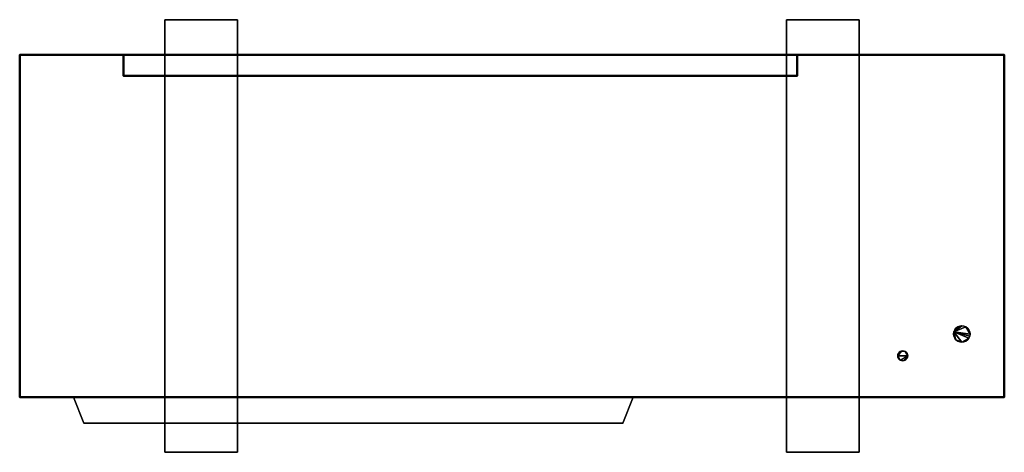
# Model space of a CAD drawing. Units: millimetres. Extents: x -475 to 475, y -218 to 199.
import ezdxf

# ---------------------------------------------------------------- set-up
doc = ezdxf.new("R2010")
doc.units = ezdxf.units.MM
doc.layers.add('M-EQPM', color=50, linetype='Continuous', lineweight=30)

# ---------------------------------------------------------------- blocks, each defined once
blk = doc.blocks.new('FamilyGeomCombination_11116-ビュー 1')
at = {"layer": 'M-EQPM', "lineweight": 40}
mesh = blk.add_polyface(dxfattribs=at)
corners = [(475, -165, 740), (475, 165, 740), (-475, 165, 740), (-475, -165, 740)]
mesh.append_faces([[corners[k] for k in face] for face in [(0, 1, 2, 3)]])
mesh = blk.add_polyface(dxfattribs=at)
corners = [(-475, 165, 23), (475, 165, 23), (475, -165, 23), (-475, -165, 23)]
mesh.append_faces([[corners[k] for k in face] for face in [(0, 1, 2, 3)]])
mesh = blk.add_polyface(dxfattribs=at)
corners = [(-475, 165, 740), (475, 165, 740), (475, 165, 23), (-475, 165, 23), (275, 165, 707.38), (-375, 165, 707.38), (-375, 165, 57.41), (275, 165, 57.41)]
mesh.append_faces([[corners[k] for k in face] for face in [(0, 5, 6, 3), (7, 2, 3, 6)]], dxfattribs={"vtx0": -1, "vtx2": -1})
mesh.append_faces([[corners[k] for k in face] for face in [(0, 1, 4, 5), (7, 4, 1, 2)]], dxfattribs={"vtx1": -1, "vtx3": -1})
mesh = blk.add_polyface(dxfattribs=at)
corners = [(-475, 165, 740), (-475, 165, 23), (-475, -165, 23), (-475, -165, 740)]
mesh.append_faces([[corners[k] for k in face] for face in [(0, 1, 2, 3)]])
mesh = blk.add_polyface(dxfattribs=at)
corners = [(-375, 145, 707.38), (-375, 165, 707.38), (275, 165, 707.38), (275, 145, 707.38)]
mesh.append_faces([[corners[k] for k in face] for face in [(0, 1, 2, 3)]])
mesh = blk.add_polyface(dxfattribs=at)
corners = [(275, 145, 57.41), (275, 165, 57.41), (-375, 165, 57.41), (-375, 145, 57.41)]
mesh.append_faces([[corners[k] for k in face] for face in [(0, 1, 2, 3)]])
mesh = blk.add_polyface(dxfattribs=at)
corners = [(-375, 145, 57.41), (-375, 165, 57.41), (-375, 165, 707.38), (-375, 145, 707.38)]
mesh.append_faces([[corners[k] for k in face] for face in [(0, 1, 2, 3)]])
mesh = blk.add_polyface(dxfattribs=at)
corners = [(275, 145, 707.38), (275, 165, 707.38), (275, 165, 57.41), (275, 145, 57.41)]
mesh.append_faces([[corners[k] for k in face] for face in [(0, 1, 2, 3)]])
mesh = blk.add_polyface(dxfattribs=at)
corners = [(475, -165, 740), (475, -165, 23), (475, 165, 23), (475, 165, 740)]
mesh.append_faces([[corners[k] for k in face] for face in [(0, 1, 2, 3)]])
mesh = blk.add_polyface(dxfattribs=at)
corners = [(275, 145, 707.38), (275, 145, 57.41), (-375, 145, 57.41), (-375, 145, 707.38)]
mesh.append_faces([[corners[k] for k in face] for face in [(0, 1, 2, 3)]])
mesh = blk.add_polyface(dxfattribs=at)
corners = [(-475, -165, 740), (-475, -165, 23), (475, -165, 23), (475, -165, 740)]
mesh.append_faces([[corners[k] for k in face] for face in [(0, 1, 2, 3)]])

msp = doc.modelspace()

# ---------------------------------------------------------------- linework, layer by layer
at = {"layer": 'M-EQPM'}
for p, q in [((-475, 105, 110), (-475, 105, 287.5)), ((-475, 105, 313), (-475, 105, 490.5)), ((-475, 105, 57), (-475, 105, 84.5)), ((-475, 85, 100), (-475, 95, 100)), ((-475, 95, 297.5), (-475, 85, 297.5)), ((-475, 85, 303), (-475, 95, 303)), ((-475, 95, 500.5), (-475, 85, 500.5)), ((-475, 85, 47), (-475, 95, 47)), ((-475, 95, 94.5), (-475, 85, 94.5)), ((-475, 75, 287.5), (-475, 75, 110)), ((-475, 75, 490.5), (-475, 75, 313)), ((-475, 75, 84.5), (-475, 75, 57)), ((-475, 65, 110), (-475, 65, 287.5)), ((-475, 65, 313), (-475, 65, 490.5)), ((-475, 65, 516), (-475, 65, 693.5)), ((-475, 65, 57), (-475, 65, 84.5)), ((-475, 45, 100), (-475, 55, 100)), ((-475, 55, 297.5), (-475, 45, 297.5)), ((-475, 45, 303), (-475, 55, 303)), ((-475, 55, 500.5), (-475, 45, 500.5)), ((-475, 45, 506), (-475, 55, 506)), ((-475, 55, 703.5), (-475, 45, 703.5)), ((-475, 45, 47), (-475, 55, 47)), ((-475, 55, 94.5), (-475, 45, 94.5)), ((-475, 35, 287.5), (-475, 35, 110)), ((-475, 35, 490.5), (-475, 35, 313)), ((-475, 35, 693.5), (-475, 35, 516)), ((-475, 35, 84.5), (-475, 35, 57)), ((-475, 25, 110), (-475, 25, 287.5)), ((-475, 25, 313), (-475, 25, 490.5)), ((-475, 25, 516), (-475, 25, 693.5)), ((-475, 25, 57), (-475, 25, 84.5)), ((-475, 5, 100), (-475, 15, 100)), ((-475, 15, 297.5), (-475, 5, 297.5)), ((-475, 5, 303), (-475, 15, 303)), ((-475, 15, 500.5), (-475, 5, 500.5)), ((-475, 5, 506), (-475, 15, 506)), ((-475, 15, 703.5), (-475, 5, 703.5)), ((-475, 5, 47), (-475, 15, 47)), ((-475, 15, 94.5), (-475, 5, 94.5)), ((-475, -5, 287.5), (-475, -5, 110)), ((-475, -5, 490.5), (-475, -5, 313)), ((-475, -5, 693.5), (-475, -5, 516)), ((-475, -5, 84.5), (-475, -5, 57)), ((-475, -15, 110), (-475, -15, 287.5)), ((-475, -15, 313), (-475, -15, 490.5)), ((-475, -15, 516), (-475, -15, 693.5)), ((-475, -15, 57), (-475, -15, 84.5)), ((-475, -35, 100), (-475, -25, 100)), ((-475, -25, 297.5), (-475, -35, 297.5)), ((-475, -35, 303), (-475, -25, 303)), ((-475, -25, 500.5), (-475, -35, 500.5)), ((-475, -35, 506), (-475, -25, 506)), ((-475, -25, 703.5), (-475, -35, 703.5)), ((-475, -35, 47), (-475, -25, 47)), ((-475, -25, 94.5), (-475, -35, 94.5)), ((-475, -45, 287.5), (-475, -45, 110)), ((-475, -45, 490.5), (-475, -45, 313)), ((-475, -45, 693.5), (-475, -45, 516)), ((-475, -45, 84.5), (-475, -45, 57)), ((-413, -190, 370.56), (107.28, -190, 370.56)), ((-413, -190, 270.56), (107.28, -190, 270.56)), ((-413, -190, 170.56), (107.28, -190, 170.56)), ((-413, -190, 470.56), (107.28, -190, 470.56)), ((-413, -190, 570.56), (107.28, -190, 570.56)), ((-398.38, -190, 631), (-398.38, -190, 111)), ((-383.51, -190, 631), (-383.51, -190, 111)), ((-368.64, -190, 631), (-368.64, -190, 111)), ((-353.77, -190, 631), (-353.77, -190, 111)), ((-338.9, -190, 631), (-338.9, -190, 111)), ((-324.03, -190, 631), (-324.03, -190, 111)), ((-309.15, -190, 631), (-309.15, -190, 111)), ((-294.28, -190, 631), (-294.28, -190, 111)), ((-279.41, -190, 631), (-279.41, -190, 111)), ((-264.54, -190, 631), (-264.54, -190, 111)), ((-249.67, -190, 631), (-249.67, -190, 111)), ((-234.79, -190, 631), (-234.79, -190, 111)), ((-219.92, -190, 631), (-219.92, -190, 111)), ((-205.05, -190, 631), (-205.05, -190, 111)), ((-190.18, -190, 631), (-190.18, -190, 111)), ((-175.31, -190, 631), (-175.31, -190, 111)), ((-160.44, -190, 631), (-160.44, -190, 111)), ((-145.56, -190, 631), (-145.56, -190, 111)), ((-130.69, -190, 631), (-130.69, -190, 111)), ((-115.82, -190, 631), (-115.82, -190, 111)), ((-100.95, -190, 631), (-100.95, -190, 111)), ((-86.08, -190, 631), (-86.08, -190, 111)), ((-71.21, -190, 631), (-71.21, -190, 111)), ((-56.33, -190, 631), (-56.33, -190, 111)), ((-41.46, -190, 631), (-41.46, -190, 111)), ((-26.59, -190, 631), (-26.59, -190, 111)), ((-11.72, -190, 631), (-11.72, -190, 111)), ((3.15, -190, 631), (3.15, -190, 111)), ((18.03, -190, 631), (18.03, -190, 111)), ((32.9, -190, 631), (32.9, -190, 111)), ((47.77, -190, 631), (47.77, -190, 111)), ((62.64, -190, 631), (62.64, -190, 111)), ((77.51, -190, 631), (77.51, -190, 111)), ((92.38, -190, 631), (92.38, -190, 111))]:
    msp.add_line(p, q, dxfattribs=at)
at = {"layer": 'M-EQPM', "extrusion": (1, 0, 0)}
for centre, start, end in [((95, 287.5, -475), 0, 90), ((95, 490.5, -475), 0, 90), ((95, 84.5, -475), 0, 90), ((85, 287.5, -475), 90, 180), ((85, 490.5, -475), 90, 180), ((85, 84.5, -475), 90, 180), ((55, 287.5, -475), 0, 90), ((55, 490.5, -475), 360, 90), ((55, 693.5, -475), 0, 90), ((55, 84.5, -475), 0, 90), ((45, 287.5, -475), 90, 180), ((45, 490.5, -475), 90, 180), ((45, 693.5, -475), 90, 180), ((45, 84.5, -475), 90, 180), ((15, 287.5, -475), 0, 90), ((15, 490.5, -475), 360, 90), ((15, 693.5, -475), 0, 90), ((15, 84.5, -475), 0, 90), ((5, 287.5, -475), 90, 180), ((5, 490.5, -475), 90, 180), ((5, 693.5, -475), 90, 180), ((5, 84.5, -475), 90, 180), ((-25, 287.5, -475), 0, 90), ((-25, 490.5, -475), 360, 90), ((-25, 693.5, -475), 0, 90), ((-25, 84.5, -475), 0, 90), ((-35, 287.5, -475), 90, 180), ((-35, 490.5, -475), 90, 180), ((-35, 693.5, -475), 90, 180), ((-35, 84.5, -475), 90, 180)]:
    msp.add_arc(centre, 10, start, end, dxfattribs=at)
at = {"layer": 'M-EQPM', "extrusion": (-1, 0, 0)}
for centre, start, end in [((-95, 110, 475), 180, 270), ((-95, 313, 475), 180, 270), ((-95, 57, 475), 180, 270), ((-85, 110, 475), 270, 0), ((-85, 313, 475), 270, 0), ((-85, 57, 475), 270, 0), ((-55, 110, 475), 180, 270), ((-55, 313, 475), 180, 270), ((-55, 516, 475), 180, 270), ((-55, 57, 475), 180, 270), ((-45, 110, 475), 270, 360), ((-45, 313, 475), 270, 0), ((-45, 516, 475), 270, 0), ((-45, 57, 475), 270, 0), ((-15, 110, 475), 180, 270), ((-15, 313, 475), 180, 270), ((-15, 516, 475), 180, 270), ((-15, 57, 475), 180, 270), ((-5, 110, 475), 270, 360), ((-5, 313, 475), 270, 0), ((-5, 516, 475), 270, 0), ((-5, 57, 475), 270, 0), ((25, 110, 475), 180, 270), ((25, 313, 475), 180, 270), ((25, 516, 475), 180, 270), ((25, 57, 475), 180, 270), ((35, 110, 475), 270, 360), ((35, 313, 475), 270, 0), ((35, 516, 475), 270, 0), ((35, 57, 475), 270, 0)]:
    msp.add_arc(centre, 10, start, end, dxfattribs=at)

# ---------------------------------------------------------------- block references
at = {"layer": 'M-EQPM'}
msp.add_blockref('FamilyGeomCombination_11116-ビュー 1', (0, 0), dxfattribs=at)

# ---------------------------------------------------------------- meshes
mesh = msp.add_polyface(dxfattribs=at)
corners = [(335, -218, 23), (335, 199, 23), (265, 199, 23), (265, -218, 23), (-335, -218, 23), (-265, -218, 23), (-265, 199, 23), (-335, 199, 23)]
mesh.append_faces([[corners[k] for k in face] for face in [(3, 0, 1, 2), (7, 4, 5, 6)]])
mesh = msp.add_polyface(dxfattribs=at)
corners = [(335, -218), (265, -218), (265, 199), (335, 199), (-335, -218), (-335, 199), (-265, 199), (-265, -218)]
mesh.append_faces([[corners[k] for k in face] for face in [(1, 2, 3, 0), (5, 6, 7, 4)]])
mesh = msp.add_polyface(dxfattribs=at)
corners = [(-265, 199, 23), (-265, 199), (-335, 199), (-335, 199, 23)]
mesh.append_faces([[corners[k] for k in face] for face in [(0, 1, 2, 3)]])
mesh = msp.add_polyface(dxfattribs=at)
corners = [(-335, 199, 23), (-335, 199), (-335, -218), (-335, -218, 23)]
mesh.append_faces([[corners[k] for k in face] for face in [(0, 1, 2, 3)]])
mesh = msp.add_polyface(dxfattribs=at)
corners = [(-265, -218, 23), (-265, -218), (-265, 199), (-265, 199, 23)]
mesh.append_faces([[corners[k] for k in face] for face in [(0, 1, 2, 3)]])
mesh = msp.add_polyface(dxfattribs=at)
corners = [(335, 199, 23), (335, 199), (265, 199), (265, 199, 23)]
mesh.append_faces([[corners[k] for k in face] for face in [(0, 1, 2, 3)]])
mesh = msp.add_polyface(dxfattribs=at)
corners = [(265, 199, 23), (265, 199), (265, -218), (265, -218, 23)]
mesh.append_faces([[corners[k] for k in face] for face in [(0, 1, 2, 3)]])
mesh = msp.add_polyface(dxfattribs=at)
corners = [(335, -218, 23), (335, -218), (335, 199), (335, 199, 23)]
mesh.append_faces([[corners[k] for k in face] for face in [(0, 1, 2, 3)]])
mesh = msp.add_polyface(dxfattribs=at)
corners = [(426.06, -104, 345), (426.33, -106.06, 345), (427.12, -107.97, 345), (428.39, -109.61, 345), (430.03, -110.88, 345), (431.94, -111.67, 345), (434, -111.94, 345), (436.06, -111.67, 345), (437.97, -110.88, 345), (439.61, -109.61, 345), (440.88, -107.97, 345), (441.67, -106.06, 345), (441.94, -104, 345), (441.67, -101.94, 345), (440.88, -100.03, 345), (439.61, -98.39, 345), (437.97, -97.12, 345), (436.06, -96.33, 345), (434, -96.06, 345), (431.94, -96.33, 345), (430.03, -97.12, 345), (428.39, -98.39, 345), (427.12, -100.03, 345), (426.33, -101.94, 345)]
mesh.append_faces([[corners[k] for k in face] for face in [(14, 12, 13)]], dxfattribs={"vtx0": -1})
mesh.append_faces([[corners[k] for k in face] for face in [(16, 12, 14, 15)]], dxfattribs={"vtx0": -1, "vtx1": -1})
mesh.append_faces([[corners[k] for k in face] for face in [(10, 23, 6, 9), (16, 23, 12)]], dxfattribs={"vtx0": -1, "vtx1": -1, "vtx2": -1})
mesh.append_faces([[corners[k] for k in face] for face in [(3, 6, 23, 0)]], dxfattribs={"vtx0": -1, "vtx1": -1, "vtx3": -1})
mesh.append_faces([[corners[k] for k in face] for face in [(23, 10, 11, 12)]], dxfattribs={"vtx0": -1, "vtx3": -1})
mesh.append_faces([[corners[k] for k in face] for face in [(2, 3, 0, 1)]], dxfattribs={"vtx1": -1})
mesh.append_faces([[corners[k] for k in face] for face in [(19, 20, 23, 18)]], dxfattribs={"vtx1": -1, "vtx2": -1})
mesh.append_faces([[corners[k] for k in face] for face in [(7, 8, 9, 6), (21, 22, 23, 20)]], dxfattribs={"vtx2": -1})
mesh.append_faces([[corners[k] for k in face] for face in [(16, 17, 18, 23)]], dxfattribs={"vtx2": -1, "vtx3": -1})
mesh.append_faces([[corners[k] for k in face] for face in [(3, 4, 5, 6)]], dxfattribs={"vtx3": -1})
mesh = msp.add_polyface(dxfattribs=at)
corners = [(426.06, -104, 272), (426.33, -101.94, 272), (427.12, -100.03, 272), (428.39, -98.39, 272), (430.03, -97.12, 272), (431.94, -96.33, 272), (434, -96.06, 272), (436.06, -96.33, 272), (437.97, -97.12, 272), (439.61, -98.39, 272), (440.88, -100.03, 272), (441.67, -101.94, 272), (441.94, -104, 272), (441.67, -106.06, 272), (440.88, -107.97, 272), (439.61, -109.61, 272), (437.97, -110.88, 272), (436.06, -111.67, 272), (434, -111.94, 272), (431.94, -111.67, 272), (430.03, -110.88, 272), (428.39, -109.61, 272), (427.12, -107.97, 272), (426.33, -106.06, 272)]
mesh.append_faces([[corners[k] for k in face] for face in [(3, 1, 2)]], dxfattribs={"vtx0": -1})
mesh.append_faces([[corners[k] for k in face] for face in [(21, 1, 18)]], dxfattribs={"vtx0": -1, "vtx1": -1, "vtx2": -1})
mesh.append_faces([[corners[k] for k in face] for face in [(1, 8, 12, 13)]], dxfattribs={"vtx0": -1, "vtx1": -1, "vtx3": -1})
mesh.append_faces([[corners[k] for k in face] for face in [(1, 13, 14, 18)]], dxfattribs={"vtx0": -1, "vtx2": -1, "vtx3": -1})
mesh.append_faces([[corners[k] for k in face] for face in [(1, 3, 4, 5)]], dxfattribs={"vtx0": -1, "vtx3": -1})
mesh.append_faces([[corners[k] for k in face] for face in [(23, 0, 22)]], dxfattribs={"vtx1": -1})
mesh.append_faces([[corners[k] for k in face] for face in [(5, 6, 1), (14, 15, 18)]], dxfattribs={"vtx1": -1, "vtx2": -1})
mesh.append_faces([[corners[k] for k in face] for face in [(0, 1, 21, 22)]], dxfattribs={"vtx1": -1, "vtx3": -1})
mesh.append_faces([[corners[k] for k in face] for face in [(10, 11, 12), (19, 20, 21, 18)]], dxfattribs={"vtx2": -1})
mesh.append_faces([[corners[k] for k in face] for face in [(6, 7, 8, 1), (8, 9, 10, 12)]], dxfattribs={"vtx2": -1, "vtx3": -1})
mesh.append_faces([[corners[k] for k in face] for face in [(15, 16, 17, 18)]], dxfattribs={"vtx3": -1})
mesh = msp.add_polyface(dxfattribs=at)
corners = [(426.06, -104, 345), (426.33, -101.94, 345), (427.12, -100.03, 345), (428.39, -98.39, 345), (430.03, -97.12, 345), (431.94, -96.33, 345), (434, -96.06, 345), (436.06, -96.33, 345), (437.97, -97.12, 345), (439.61, -98.39, 345), (440.88, -100.03, 345), (441.67, -101.94, 345), (441.94, -104, 345), (441.94, -104, 272), (441.67, -101.94, 272), (440.88, -100.03, 272), (439.61, -98.39, 272), (437.97, -97.12, 272), (436.06, -96.33, 272), (434, -96.06, 272), (431.94, -96.33, 272), (430.03, -97.12, 272), (428.39, -98.39, 272), (427.12, -100.03, 272), (426.33, -101.94, 272), (426.06, -104, 272)]
mesh.append_faces([[corners[k] for k in face] for face in [(1, 24, 25, 0)]], dxfattribs={"vtx0": -1})
mesh.append_faces([[corners[k] for k in face] for face in [(2, 23, 24, 1), (21, 4, 5, 20)]], dxfattribs={"vtx0": -1, "vtx2": -1})
mesh.append_faces([[corners[k] for k in face] for face in [(13, 14, 11, 12)]], dxfattribs={"vtx1": -1})
mesh.append_faces([[corners[k] for k in face] for face in [(14, 15, 10, 11), (16, 17, 8, 9), (15, 16, 9, 10), (17, 18, 7, 8), (6, 7, 18, 19), (19, 20, 5, 6), (22, 23, 2, 3), (3, 4, 21, 22)]], dxfattribs={"vtx1": -1, "vtx3": -1})
mesh = msp.add_polyface(dxfattribs=at)
corners = [(441.94, -104, 345), (441.67, -106.06, 345), (440.88, -107.97, 345), (439.61, -109.61, 345), (437.97, -110.88, 345), (436.06, -111.67, 345), (434, -111.94, 345), (431.94, -111.67, 345), (430.03, -110.88, 345), (428.39, -109.61, 345), (427.12, -107.97, 345), (426.33, -106.06, 345), (426.06, -104, 345), (426.06, -104, 272), (426.33, -106.06, 272), (427.12, -107.97, 272), (428.39, -109.61, 272), (430.03, -110.88, 272), (431.94, -111.67, 272), (434, -111.94, 272), (436.06, -111.67, 272), (437.97, -110.88, 272), (439.61, -109.61, 272), (440.88, -107.97, 272), (441.67, -106.06, 272), (441.94, -104, 272)]
mesh.append_faces([[corners[k] for k in face] for face in [(13, 14, 11, 12), (0, 1, 24, 25)]], dxfattribs={"vtx1": -1})
mesh.append_faces([[corners[k] for k in face] for face in [(14, 15, 10, 11), (16, 17, 8, 9), (15, 16, 9, 10), (17, 18, 7, 8), (6, 7, 18, 19), (19, 20, 5, 6), (20, 21, 4, 5), (22, 23, 2, 3), (21, 22, 3, 4), (23, 24, 1, 2)]], dxfattribs={"vtx1": -1, "vtx3": -1})
mesh = msp.add_polyface(dxfattribs=at)
corners = [(372.24, -125, 331), (372.4, -126.23, 331), (372.88, -127.38, 331), (373.63, -128.37, 331), (374.62, -129.12, 331), (375.77, -129.6, 331), (377, -129.76, 331), (378.23, -129.6, 331), (379.38, -129.12, 331), (380.37, -128.37, 331), (381.12, -127.38, 331), (381.6, -126.23, 331), (381.76, -125, 331), (381.6, -123.77, 331), (381.12, -122.62, 331), (380.37, -121.63, 331), (379.38, -120.88, 331), (378.23, -120.4, 331), (377, -120.24, 331), (375.77, -120.4, 331), (374.62, -120.88, 331), (373.63, -121.63, 331), (372.88, -122.62, 331), (372.4, -123.77, 331)]
mesh.append_faces([[corners[k] for k in face] for face in [(16, 13, 14, 15), (19, 16, 17, 18)]], dxfattribs={"vtx0": -1})
mesh.append_faces([[corners[k] for k in face] for face in [(4, 7, 12, 0), (0, 12, 16, 19)]], dxfattribs={"vtx0": -1, "vtx1": -1, "vtx2": -1, "vtx3": -1})
mesh.append_faces([[corners[k] for k in face] for face in [(12, 7, 8, 11), (16, 12, 13)]], dxfattribs={"vtx0": -1, "vtx2": -1})
mesh.append_faces([[corners[k] for k in face] for face in [(1, 2, 0)]], dxfattribs={"vtx1": -1})
mesh.append_faces([[corners[k] for k in face] for face in [(20, 21, 22, 19)]], dxfattribs={"vtx2": -1})
mesh.append_faces([[corners[k] for k in face] for face in [(2, 3, 4, 0), (22, 23, 0, 19)]], dxfattribs={"vtx2": -1, "vtx3": -1})
mesh.append_faces([[corners[k] for k in face] for face in [(8, 9, 10, 11), (4, 5, 6, 7)]], dxfattribs={"vtx3": -1})
mesh = msp.add_polyface(dxfattribs=at)
corners = [(372.24, -125, 289), (372.4, -123.77, 289), (372.88, -122.62, 289), (373.63, -121.63, 289), (374.62, -120.88, 289), (375.77, -120.4, 289), (377, -120.24, 289), (378.23, -120.4, 289), (379.38, -120.88, 289), (380.37, -121.63, 289), (381.12, -122.62, 289), (381.6, -123.77, 289), (381.76, -125, 289), (381.6, -126.23, 289), (381.12, -127.38, 289), (380.37, -128.37, 289), (379.38, -129.12, 289), (378.23, -129.6, 289), (377, -129.76, 289), (375.77, -129.6, 289), (374.62, -129.12, 289), (373.63, -128.37, 289), (372.88, -127.38, 289), (372.4, -126.23, 289)]
mesh.append_faces([[corners[k] for k in face] for face in [(16, 14, 15), (22, 20, 21)]], dxfattribs={"vtx0": -1})
mesh.append_faces([[corners[k] for k in face] for face in [(20, 0, 12)]], dxfattribs={"vtx0": -1, "vtx1": -1, "vtx2": -1})
mesh.append_faces([[corners[k] for k in face] for face in [(8, 12, 0, 5)]], dxfattribs={"vtx0": -1, "vtx1": -1, "vtx2": -1, "vtx3": -1})
mesh.append_faces([[corners[k] for k in face] for face in [(8, 11, 12)]], dxfattribs={"vtx0": -1, "vtx2": -1})
mesh.append_faces([[corners[k] for k in face] for face in [(12, 16, 17, 20)]], dxfattribs={"vtx0": -1, "vtx2": -1, "vtx3": -1})
mesh.append_faces([[corners[k] for k in face] for face in [(16, 12, 13, 14)]], dxfattribs={"vtx0": -1, "vtx3": -1})
mesh.append_faces([[corners[k] for k in face] for face in [(10, 11, 8, 9)]], dxfattribs={"vtx1": -1})
mesh.append_faces([[corners[k] for k in face] for face in [(18, 19, 20, 17)]], dxfattribs={"vtx2": -1})
mesh.append_faces([[corners[k] for k in face] for face in [(0, 1, 2, 5), (22, 23, 0, 20)]], dxfattribs={"vtx2": -1, "vtx3": -1})
mesh.append_faces([[corners[k] for k in face] for face in [(5, 6, 7, 8), (2, 3, 4, 5)]], dxfattribs={"vtx3": -1})
mesh = msp.add_polyface(dxfattribs=at)
corners = [(372.24, -125, 331), (372.4, -123.77, 331), (372.88, -122.62, 331), (373.63, -121.63, 331), (374.62, -120.88, 331), (375.77, -120.4, 331), (377, -120.24, 331), (378.23, -120.4, 331), (379.38, -120.88, 331), (380.37, -121.63, 331), (381.12, -122.62, 331), (381.6, -123.77, 331), (381.76, -125, 331), (381.76, -125, 289), (381.6, -123.77, 289), (381.12, -122.62, 289), (380.37, -121.63, 289), (379.38, -120.88, 289), (378.23, -120.4, 289), (377, -120.24, 289), (375.77, -120.4, 289), (374.62, -120.88, 289), (373.63, -121.63, 289), (372.88, -122.62, 289), (372.4, -123.77, 289), (372.24, -125, 289)]
mesh.append_faces([[corners[k] for k in face] for face in [(13, 14, 11, 12), (0, 1, 24, 25)]], dxfattribs={"vtx1": -1})
mesh.append_faces([[corners[k] for k in face] for face in [(14, 15, 10, 11), (16, 17, 8, 9), (15, 16, 9, 10), (17, 18, 7, 8), (6, 7, 18, 19), (19, 20, 5, 6), (20, 21, 4, 5), (22, 23, 2, 3), (21, 22, 3, 4), (23, 24, 1, 2)]], dxfattribs={"vtx1": -1, "vtx3": -1})
mesh = msp.add_polyface(dxfattribs=at)
corners = [(381.76, -125, 331), (381.6, -126.23, 331), (381.12, -127.38, 331), (380.37, -128.37, 331), (379.38, -129.12, 331), (378.23, -129.6, 331), (377, -129.76, 331), (375.77, -129.6, 331), (374.62, -129.12, 331), (373.63, -128.37, 331), (372.88, -127.38, 331), (372.4, -126.23, 331), (372.24, -125, 331), (372.24, -125, 289), (372.4, -126.23, 289), (372.88, -127.38, 289), (373.63, -128.37, 289), (374.62, -129.12, 289), (375.77, -129.6, 289), (377, -129.76, 289), (378.23, -129.6, 289), (379.38, -129.12, 289), (380.37, -128.37, 289), (381.12, -127.38, 289), (381.6, -126.23, 289), (381.76, -125, 289)]
mesh.append_faces([[corners[k] for k in face] for face in [(13, 14, 11, 12), (0, 1, 24, 25)]], dxfattribs={"vtx1": -1})
mesh.append_faces([[corners[k] for k in face] for face in [(14, 15, 10, 11), (16, 17, 8, 9), (15, 16, 9, 10), (17, 18, 7, 8), (6, 7, 18, 19), (19, 20, 5, 6), (20, 21, 4, 5), (22, 23, 2, 3), (21, 22, 3, 4), (23, 24, 1, 2)]], dxfattribs={"vtx1": -1, "vtx3": -1})
mesh = msp.add_polyface(dxfattribs=at)
corners = [(117, -165, 641), (117, -165, 101), (-423, -165, 101), (-423, -165, 641)]
mesh.append_faces([[corners[k] for k in face] for face in [(0, 1, 2, 3)]])
mesh = msp.add_polyface(dxfattribs=at)
corners = [(-423, -165, 641), (-413, -190, 631), (107, -190, 631), (117, -165, 641)]
mesh.append_faces([[corners[k] for k in face] for face in [(0, 1, 2, 3)]])
mesh = msp.add_polyface(dxfattribs=at)
corners = [(117, -165, 101), (107, -190, 111), (-413, -190, 111), (-423, -165, 101)]
mesh.append_faces([[corners[k] for k in face] for face in [(0, 1, 2, 3)]])
mesh = msp.add_polyface(dxfattribs=at)
corners = [(-423, -165, 101), (-413, -190, 111), (-413, -190, 631), (-423, -165, 641)]
mesh.append_faces([[corners[k] for k in face] for face in [(0, 1, 2, 3)]])
mesh = msp.add_polyface(dxfattribs=at)
corners = [(117, -165, 641), (107, -190, 631), (107, -190, 111), (117, -165, 101)]
mesh.append_faces([[corners[k] for k in face] for face in [(0, 1, 2, 3)]])
mesh = msp.add_polyface(dxfattribs=at)
corners = [(-413, -190, 111), (107, -190, 111), (107, -190, 631), (-413, -190, 631)]
mesh.append_faces([[corners[k] for k in face] for face in [(0, 1, 2, 3)]])
mesh = msp.add_polyface(dxfattribs=at)
corners = [(-335, -218, 23), (-335, -218), (-265, -218), (-265, -218, 23)]
mesh.append_faces([[corners[k] for k in face] for face in [(0, 1, 2, 3)]])
mesh = msp.add_polyface(dxfattribs=at)
corners = [(265, -218, 23), (265, -218), (335, -218), (335, -218, 23)]
mesh.append_faces([[corners[k] for k in face] for face in [(0, 1, 2, 3)]])

doc.saveas('drawing.dxf')
